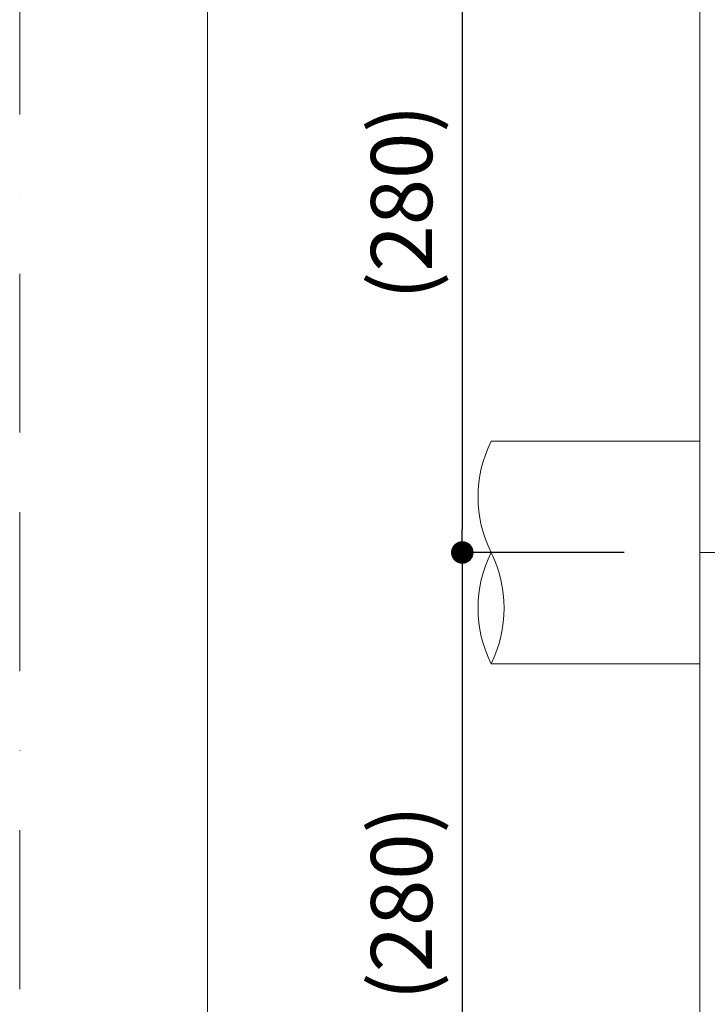
# Model space of a CAD drawing. Units: millimetres. Extents: x 0 to 2100, y 0 to 2970.
# Drawn here: x 0 to 274, y 2090 to 2484 of the extents above; entities that cross this region are included whole.
import ezdxf
from ezdxf.lldxf.tags import DXFTag

# ---------------------------------------------------------------- set-up
doc = ezdxf.new("R2010")
doc.units = ezdxf.units.MM
doc.header["$LTSCALE"] = 5
doc.header["$PDMODE"] = 1
doc.header["$PDSIZE"] = -2
doc.linetypes.add('BORDER', pattern=[44.45, 12.7, -6.35, 12.7, -6.35, 0, -6.35])
doc.layers.get('Defpoints').update_dxf_attribs({"lineweight": 20})
for name, color, linetype, lineweight in [('Dim', 3, 'Continuous', 13), ('MODEL', 7, 'Continuous', 20), ('template', 7, 'Continuous', 20)]:
    doc.layers.add(name, color=color, linetype=linetype, lineweight=lineweight)
doc.layers.add('PRINT BORDER', color=4, linetype='BORDER', lineweight=20, plot=False)
doc.styles.add('ＭＳ ゴシック', font='msgothic.ttc', dxfattribs={"bigfont": 'ＭＳ ゴシック'})
tags = doc.linetypes.add('HIDDEN2', pattern=[4.7625, 3.175, -1.5875]).pattern_tags.tags
tags[6:7] = [DXFTag(74, 4), DXFTag(75, 0), DXFTag(340, '0'), DXFTag(46, 0.0), DXFTag(50, 0.0), DXFTag(44, 0.0), DXFTag(45, 0.0)]
tags[4:5] = [DXFTag(74, 4), DXFTag(75, 0), DXFTag(340, '0'), DXFTag(46, 0.0), DXFTag(50, 0.0), DXFTag(44, 0.0), DXFTag(45, 0.0)]
doc.dimstyles.new('JIS', dxfattribs={"dimtxt": 24.432617, "dimasz": 9, "dimexe": 20, "dimexo": 0, "dimgap": 10, "dimtad": 1, "dimdec": 1, "dimzin": 11, "dimdsep": 46, "dimtxsty": 'ＭＳ ゴシック', "dimblk": 'DOT', "dimcen": 0, "dimazin": 0, "dimtfac": 1, "dimtdec": 1, "dimtix": 1, "dimtofl": 0, "dimtmove": 0, "dimatfit": 0, "dimldrblk": 'DOT', "dimfxl": 1, "dimfrac": 2, "dimtolj": 1, "dimtzin": 11, "dimarcsym": 0})

# ---------------------------------------------------------------- blocks, each defined once
blk = doc.blocks.new('_DOT')
at = {"color": 0, "linetype": 'ByBlock', "lineweight": -2}
blk.add_line((-0.5, 0), (-1, 0), dxfattribs=at)
at = {"color": 0, "linetype": 'ByBlock', "lineweight": -2, "const_width": 0.5}
blk.add_lwpolyline([(-0.25, 0, 1), (0.25, 0, 1)], format="xyb", close=True, dxfattribs=at)
blk = doc.blocks.new('*D520')
at = {"layer": 'Defpoints', "color": 0}
for p in [(248.01, 2550.87), (176.69, 2270.87), (248.01, 2270.87)]:
    blk.add_point(p, dxfattribs=at)
at = {"layer": 'Dim', "color": 0, "linetype": 'Continuous', "lineweight": -2}
for p, q in [((223.01, 2550.87), (176.69, 2550.87)), ((176.69, 2541.87), (176.69, 2279.87)), ((223.01, 2270.87), (176.69, 2270.87))]:
    blk.add_line(p, q, dxfattribs=at)
at = {"layer": 'Dim', "color": 0, "lineweight": -2, "xscale": 9, "yscale": 9, "zscale": 9}
for p, rotation in [((176.69, 2550.87), 90), ((176.69, 2270.87), 270)]:
    blk.add_blockref('_DOT', p, dxfattribs=dict(at, rotation=rotation))
at = {"layer": 'Dim', "color": 0, "linetype": 'Continuous', "insert": (152.44, 2410.87), "char_height": 24.433, "attachment_point": 5, "rotation": 90, "style": 'ＭＳ ゴシック'}
blk.add_mtext('\\A1;(280)', dxfattribs=at)
blk = doc.blocks.new('*D521')
at = {"layer": 'Defpoints', "color": 0}
for p in [(266.29, 2270.87), (176.69, 1990.87), (248.01, 1990.87)]:
    blk.add_point(p, dxfattribs=at)
at = {"layer": 'Dim', "color": 0, "linetype": 'Continuous', "lineweight": -2}
for p, q in [((241.29, 2270.87), (176.69, 2270.87)), ((176.69, 2261.87), (176.69, 1999.87)), ((223.01, 1990.87), (176.69, 1990.87))]:
    blk.add_line(p, q, dxfattribs=at)
at = {"layer": 'Dim', "color": 0, "lineweight": -2, "xscale": 9, "yscale": 9, "zscale": 9}
for p, rotation in [((176.69, 2270.87), 90), ((176.69, 1990.87), 270)]:
    blk.add_blockref('_DOT', p, dxfattribs=dict(at, rotation=rotation))
at = {"layer": 'Dim', "color": 0, "linetype": 'Continuous', "insert": (152.44, 2130.87), "char_height": 24.433, "attachment_point": 5, "rotation": 90, "style": 'ＭＳ ゴシック'}
blk.add_mtext('\\A1;(280)', dxfattribs=at)

msp = doc.modelspace()

# ---------------------------------------------------------------- linework, layer by layer
at = {"layer": 'MODEL', "linetype": 'Continuous'}
msp.add_line((271.51, 2620.87), (271.51, 1920.87), dxfattribs=at)
at = {"layer": 'MODEL', "linetype": 'HIDDEN2'}
for p, q in [((188.18, 2315.31), (271.51, 2315.31)), ((286.49, 2270.87), (271.51, 2270.87)), ((188.18, 2226.43), (271.51, 2226.43))]:
    msp.add_line(p, q, dxfattribs=at)
at = {"layer": 'MODEL', "linetype": 'Continuous'}
for centre, start, end in [((232.97, 2293.09), 153.6151, 206.3849), ((232.97, 2248.65), 153.6146, 206.3844), ((143.39, 2248.65), 333.6156, 26.3854)]:
    msp.add_arc(centre, 50, start, end, dxfattribs=at)
at = {"layer": 'PRINT BORDER'}
msp.add_lwpolyline([(0, 0), (0, 2970), (2100, 2970), (2100, 0)], close=True, dxfattribs=at)
at = {"layer": 'template', "flags": 128}
msp.add_lwpolyline([(2025, 2901.44), (75, 2901.44), (75, 101.44), (2025, 101.44), (2025, 2901.44)], dxfattribs=at)

# ---------------------------------------------------------------- dimensions: what is measured, and where the dimension line sits
at = {"layer": 'Dim', "linetype": 'Continuous'}
for base, p1, p2, picture, middle in [((176.69, 2270.87), (248.01, 2550.87), (248.01, 2270.87), '*D520', (152.44, 2410.87)), ((176.69, 1990.87), (266.29, 2270.87), (248.01, 1990.87), '*D521', (152.44, 2130.87))]:
    dim = msp.add_linear_dim(base=base, p1=p1, p2=p2, angle=90, dimstyle='JIS', override={"dimexe": 0, "dimexo": 25, "dimdec": 0, "dimpost": '(<>)', "dimadec": 0}, dxfattribs=at)
    dim.commit()
    dim.dimension.update_dxf_attribs({"geometry": picture, "text_midpoint": middle})

doc.saveas('drawing.dxf')
